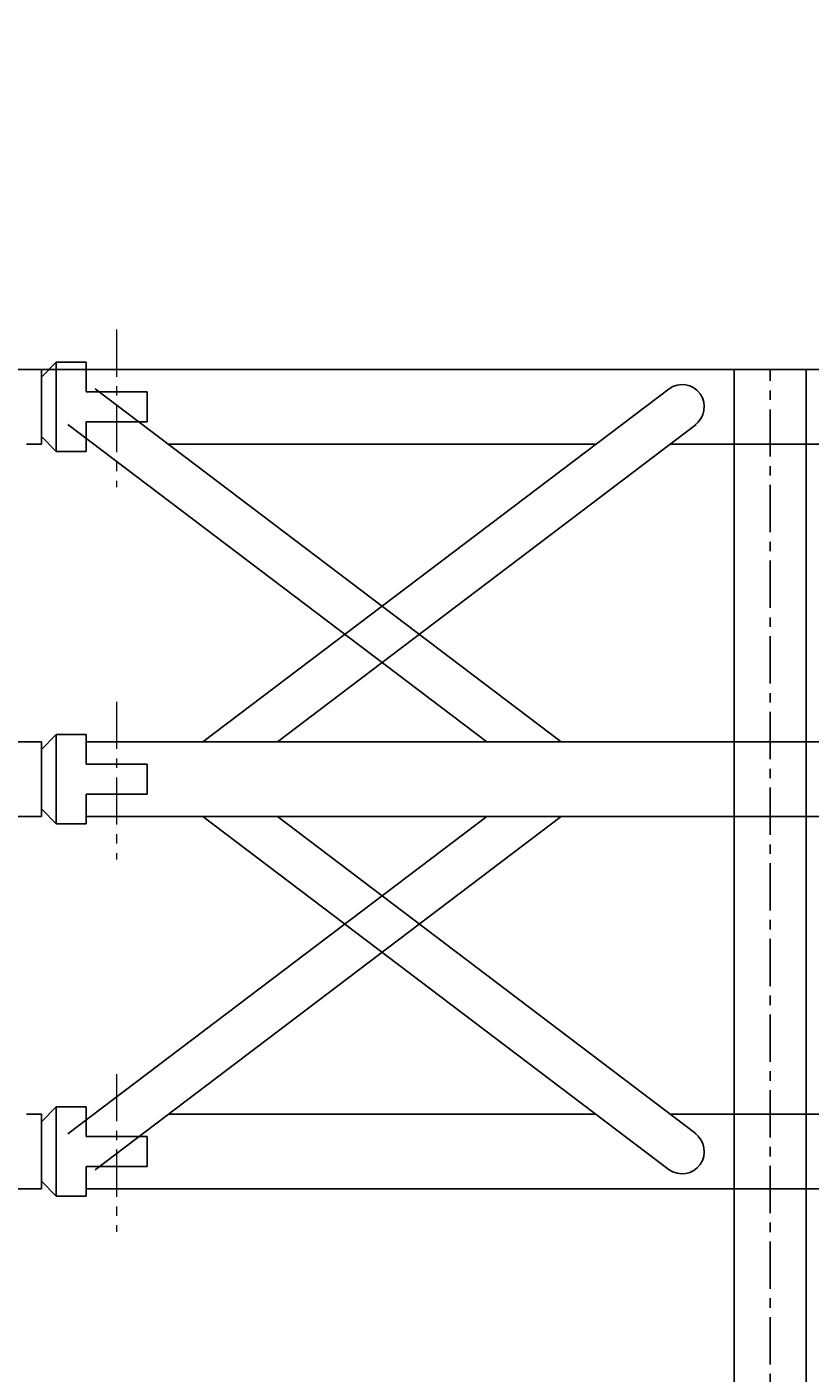
# Model space of a CAD drawing. Units: millimetres. Extents: x -106 to 34703, y 19 to 29435.
# Drawn here: x 24006 to 24532, y 27153 to 28057 of the extents above; entities that cross this region are included whole.
import ezdxf

# ---------------------------------------------------------------- set-up
doc = ezdxf.new("R2010")
doc.units = ezdxf.units.MM
doc.linetypes.add('AXES', pattern=[50.8, 31.75, -6.35, 6.35, -6.35])
doc.layers.add('2-AXE', color=1, linetype='AXES', lineweight=15)
doc.layers.add('DIMENSION', color=3, linetype='Continuous', lineweight=25)
doc.layers.add('AMG-AXE', color=1, linetype='AXES')
doc.styles.add('AMG50', font='TXT.shx')
doc.dimstyles.new('AMG50', dxfattribs={"dimscale": 50, "dimtxt": 3, "dimasz": 2, "dimexe": 1, "dimexo": 2, "dimgap": 1.5, "dimtad": 1, "dimdec": 0, "dimrnd": 0.5, "dimzin": 12, "dimdsep": 46, "dimtxsty": 'AMG50', "dimcen": 1, "dimclrd": 2, "dimclre": 2, "dimclrt": 3, "dimadec": 0, "dimazin": 0, "dimtfac": 1, "dimtdec": 0, "dimtofl": 0, "dimtmove": 0, "dimatfit": 3, "dimfxl": 1, "dimtolj": 1, "dimtzin": 0, "dimarcsym": 0})

# ---------------------------------------------------------------- blocks, each defined once
blk = doc.blocks.new('2D')
for p, q in [((-50.5, 20.92), (-40.5, 30.92)), ((-40.5, 30.92), (-40.5, -29.08)), ((-20.5, 30.92), (-40.5, 30.92)), ((-20.5, 30.92), (-20.5, 10.92)), ((-50.5, 25.92), (-650.5, 25.92)), ((-50.5, 25.92), (-50.5, -24.08)), ((-20.5, 10.92), (20.5, 10.92)), ((20.5, 10.92), (20.5, -9.08)), ((-20.5, -9.08), (20.5, -9.08)), ((-20.5, -9.08), (-20.5, -29.08)), ((-50.5, -24.08), (-60.5, -24.08)), ((-50.5, -19.08), (-40.5, -29.08)), ((-40.5, -29.08), (-20.5, -29.08)), ((-50.5, -224.08), (-400.5, -224.08)), ((-50.5, -229.08), (-40.5, -219.08)), ((-50.5, -224.08), (-50.5, -274.08)), ((-20.5, -219.08), (-40.5, -219.08)), ((-40.5, -219.08), (-40.5, -279.08)), ((-20.5, -219.08), (-20.5, -239.08)), ((-20.5, -239.08), (20.5, -239.08)), ((20.5, -239.08), (20.5, -259.08)), ((-20.5, -259.08), (20.5, -259.08)), ((-20.5, -259.08), (-20.5, -279.08)), ((-50.5, -269.08), (-40.5, -279.08)), ((-50.5, -274.08), (-350.5, -274.08)), ((-40.5, -279.08), (-20.5, -279.08)), ((-50.5, -479.08), (-40.5, -469.08)), ((-20.5, -469.08), (-40.5, -469.08)), ((-40.5, -469.08), (-40.5, -529.08)), ((-20.5, -469.08), (-20.5, -489.08)), ((-50.5, -474.08), (-60.5, -474.08)), ((-50.5, -474.08), (-50.5, -524.08)), ((-20.5, -489.08), (20.5, -489.08)), ((20.5, -489.08), (20.5, -509.08)), ((-20.5, -509.08), (20.5, -509.08)), ((-20.5, -509.08), (-20.5, -529.08)), ((-50.5, -524.08), (-100.5, -524.08)), ((-50.5, -519.08), (-40.5, -529.08)), ((-40.5, -529.08), (-20.5, -529.08))]:
    blk.add_line(p, q)
at = {"layer": '2-AXE'}
for p, q in [((0, 52.95), (0, -52.95)), ((0, -197.05), (0, -302.95)), ((0, -447.05), (0, -552.95))]:
    blk.add_line(p, q, dxfattribs=at)
blk = doc.blocks.new('*D38')
at = {"layer": 'Defpoints', "color": 0}
for p in [(30430.3, 29430), (23430.96, 27826.47), (30430.3, 27826.47)]:
    blk.add_point(p, dxfattribs=at)
at = {"layer": 'DIMENSION', "color": 2, "lineweight": -2}
for p, q in [((23430.96, 27828.47), (23430.96, 29431)), ((23432.96, 29430), (30428.3, 29430)), ((30430.3, 27828.47), (30430.3, 29431))]:
    blk.add_line(p, q, dxfattribs=at)
at = {"layer": 'DIMENSION', "color": 2}
for points in [[(23432.96, 29430.34), (23432.96, 29429.67), (23430.96, 29430)], [(30428.3, 29429.67), (30428.3, 29430.34), (30430.3, 29430)]]:
    blk.add_solid(points, dxfattribs=at)
at = {"layer": 'DIMENSION', "color": 3, "insert": (26930.63, 29433), "char_height": 3, "attachment_point": 5, "style": 'AMG50'}
blk.add_mtext('\\A1;7000', dxfattribs=at)
blk = doc.blocks.new('*D42')
at = {"layer": 'Defpoints', "color": 0}
for p in [(23690.96, 28562.97), (23690.96, 27551.47), (26923.13, 27551.47)]:
    blk.add_point(p, dxfattribs=at)
at = {"layer": 'DIMENSION', "color": 2, "lineweight": -2}
for p, q in [((23690.96, 27553.47), (23690.96, 28563.97)), ((26923.13, 27553.47), (26923.13, 28563.97)), ((26921.13, 28562.97), (23692.96, 28562.97))]:
    blk.add_line(p, q, dxfattribs=at)
at = {"layer": 'DIMENSION', "color": 2}
for points in [[(23692.96, 28563.31), (23692.96, 28562.64), (23690.96, 28562.97)], [(26921.13, 28562.64), (26921.13, 28563.31), (26923.13, 28562.97)]]:
    blk.add_solid(points, dxfattribs=at)
at = {"layer": 'DIMENSION', "color": 3, "insert": (25307.05, 28565.97), "char_height": 3, "attachment_point": 5, "style": 'AMG50'}
blk.add_mtext('\\A1;3232', dxfattribs=at)

msp = doc.modelspace()

# ---------------------------------------------------------------- linework, layer by layer
for p, q in [((24481.31, 18776.47), (24481.31, 27826.47)), ((24529.61, 18776.47), (24529.61, 27826.47)), ((24364.97, 27576.47, -2501273.67), (24051.97, 27813.69, -2501273.67)), ((24124.5, 27576.47, -2501273.67), (24437.5, 27813.69, -2501273.67)), ((24315.03, 27576.47, -2501273.67), (24033.75, 27789.65, -2501273.67)), ((24174.44, 27576.47, -2501273.67), (24455.72, 27789.65, -2501273.67)), ((24315.03, 27526.47, -2501273.67), (24033.75, 27313.28, -2501273.67)), ((24364.97, 27526.47, -2501273.67), (24051.97, 27289.24, -2501273.67)), ((24124.5, 27526.47, -2501273.67), (24437.5, 27289.24, -2501273.67)), ((24174.44, 27526.47, -2501273.67), (24455.72, 27313.28, -2501273.67))]:
    msp.add_line(p, q)
at = {"elevation": -2501273.67}
for points in [[(23439.52, 27826.47), (24501.73, 27826.47)], [(24500.68, 27826.47), (25308.34, 27826.47)], [(24101.09, 27776.47), (24388.38, 27776.47)], [(24438.32, 27776.47), (24501.73, 27776.47)], [(24500.68, 27776.47), (24557.76, 27776.47)], [(24045.96, 27576.47), (25308.34, 27576.47)], [(24045.96, 27526.47), (25308.34, 27526.47)], [(24101.09, 27326.47), (24388.38, 27326.47)], [(24438.32, 27326.47), (24501.73, 27326.47)], [(24500.68, 27326.47), (24557.76, 27326.47)], [(24045.96, 27276.47), (26538.13, 27276.47)]]:
    msp.add_lwpolyline(points, dxfattribs=at)
for centre, start, end in [((24446.19, 27801.47, -2501273.67), 305.40263, 125.40263), ((24446.19, 27301.47, -2501273.67), 234.59737, 54.59737)]:
    msp.add_arc(centre, 15, start, end)
at = {"layer": 'AMG-AXE'}
msp.add_line((24505.46, 18776.47), (24505.46, 27826.47), dxfattribs=at)

# ---------------------------------------------------------------- block references
msp.add_blockref('2D', (24066.46, 27800.55, -2501273.67))

# ---------------------------------------------------------------- dimensions: what is measured, and where the dimension line sits
at = {"layer": 'DIMENSION'}
for base, p1, p2, picture, middle in [((30430.3, 29430), (23430.96, 27826.47, -2501273.67), (30430.3, 27826.47, -2501273.67), '*D38', (26930.63, 29433)), ((23690.96, 28562.97), (26923.13, 27551.47, -2501273.67), (23690.96, 27551.47, -2501273.67), '*D42', (25307.05, 28565.97))]:
    dim = msp.add_linear_dim(base=base, p1=p1, p2=p2, dimstyle='AMG50', override={"dimscale": 1}, dxfattribs=at)
    dim.commit()
    dim.dimension.update_dxf_attribs({"geometry": picture, "text_midpoint": middle})

doc.saveas('drawing.dxf')
